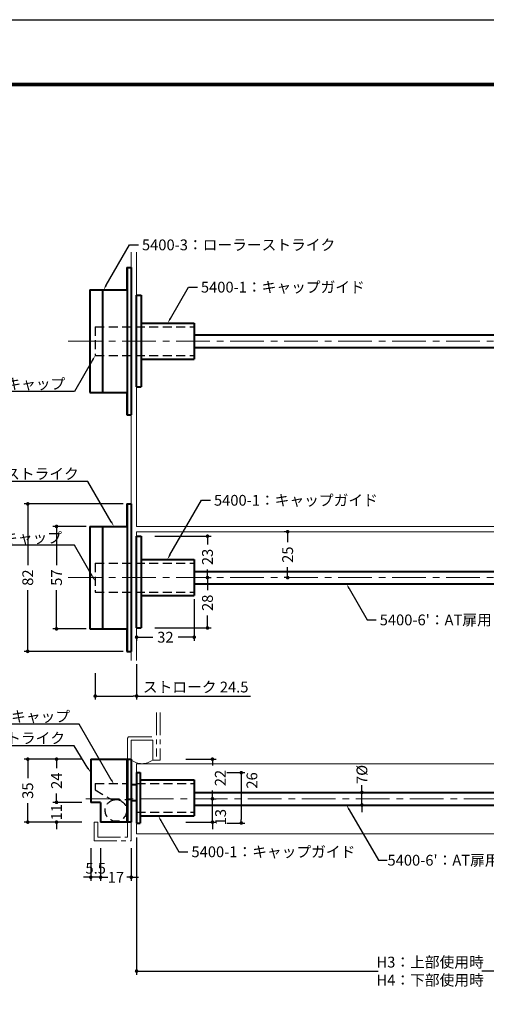
# Model space of a CAD drawing. Extents: x -128 to 1320, y -60 to 951.
# Drawn here: x 195 to 454, y 344 to 891 of the extents above; entities that cross this region are included whole.
import ezdxf
from ezdxf import colors
from ezdxf.entities.mleader import LeaderData, LeaderLine
from ezdxf.math import Vec2, Vec3

# ---------------------------------------------------------------- set-up
doc = ezdxf.new("R2010")
doc.units = 0
doc.header["$LTSCALE"] = 10
doc.header["$MEASUREMENT"] = 0
doc.linetypes.add('CENTER', pattern=[2, 1.25, -0.25, 0.25, -0.25])
doc.linetypes.add('DASHED', pattern=[0.75, 0.5, -0.25])
doc.layers.get('0').update_dxf_attribs({"linetype": 'CONTINUOUS'})
doc.layers.get('DEFPOINTS').update_dxf_attribs({"color": 252, "linetype": 'CONTINUOUS'})
for name, color, linetype, lineweight in [('CENTER', 6, 'CENTER', 5), ('HONTAI', 7, 'CONTINUOUS', 40), ('OSAMARISANKOU', 3, 'CENTER', 13)]:
    doc.layers.add(name, color=color, linetype=linetype, lineweight=lineweight)
for name, color, linetype in [('HONTAIFUKASIBU', 2, 'DASHED'), ('SUNPOU', 11, 'CONTINUOUS'), ('TEXT', 4, 'CONTINUOUS'), ('ZUWAKU', 5, 'CONTINUOUS')]:
    doc.layers.add(name, color=color, linetype=linetype)
doc.styles.get("Standard").update_dxf_attribs({"font": 'txt', "bigfont": 'extfont.shx'})
doc.dimstyles.get("Standard").update_dxf_attribs({"dimtxt": 0.18, "dimasz": 0.18, "dimexe": 0.18, "dimexo": 0.0625, "dimgap": 0.09, "dimtad": 0, "dimtih": 1, "dimtoh": 1, "dimdec": 4, "dimzin": 0, "dimdsep": 46, "dimtxsty": 'STANDARD', "dimcen": 0.09, "dimadec": 0, "dimazin": 0, "dimtfac": 1, "dimtdec": 4, "dimtofl": 0, "dimtmove": 2, "dimatfit": 3, "dimfxl": 1, "dimtolj": 1, "dimtzin": 0, "dimarcsym": 0})

# ---------------------------------------------------------------- blocks, each defined once
blk = doc.blocks.new('_DOT')
at = {"color": 0, "linetype": 'ByBlock'}
blk.add_line((-0.5, 0), (-1, 0), dxfattribs=at)
at = {"color": 0, "linetype": 'ByBlock', "const_width": 0.5}
blk.add_lwpolyline([(-0.25, 0, 1), (0.25, 0, 1)], format="xyb", close=True, dxfattribs=at)
blk = doc.blocks.new('*D7')
at = {"layer": 'DEFPOINTS', "color": 0, "transparency": 16777216}
for p in [(260.06, 534.66), (237.06, 529.66), (237.06, 514.98)]:
    blk.add_point(p, dxfattribs=at)
at = {"layer": 'SUNPOU', "color": 0, "lineweight": -2, "transparency": 16777216}
for p, q in [((260.06, 532.66), (260.06, 512.98)), ((237.06, 527.66), (237.06, 512.98)), ((239.06, 514.98), (258.06, 514.98)), ((260.06, 514.98), (323.26, 514.98))]:
    blk.add_line(p, q, dxfattribs=at)
at = {"layer": 'SUNPOU', "color": 0, "lineweight": -2, "transparency": 16777216, "xscale": 2, "yscale": 2, "zscale": 2, "rotation": 180}
blk.add_blockref('_DOT', (237.06, 514.98), dxfattribs=at)
at = {"layer": 'SUNPOU', "color": 0, "lineweight": -2, "transparency": 16777216, "xscale": 2, "yscale": 2, "zscale": 2}
blk.add_blockref('_DOT', (260.06, 514.98), dxfattribs=at)
at = {"layer": 'SUNPOU', "color": 4, "transparency": 16777216, "insert": (292.86, 519.98), "char_height": 6, "attachment_point": 5}
blk.add_mtext('\\A1;{ストローク 24.5}', dxfattribs=at)
blk = doc.blocks.new('WAKU')
at = {"const_width": 0.7}
blk.add_lwpolyline([(25, 285), (408, 285), (408, 12), (25, 12)], close=True, dxfattribs=at)
blk = doc.blocks.new('_OPEN')
at = {"color": 0, "linetype": 'ByBlock'}
for p, q in [((-1, 0.167), (0, 0)), ((0, 0), (-1, -0.167)), ((0, 0), (-1, 0))]:
    blk.add_line(p, q, dxfattribs=at)
blk = doc.blocks.new('*D10')
at = {"layer": 'DEFPOINTS', "color": 0, "transparency": 16777216}
for p in [(1091.44, 760.28), (1127.96, 710.58), (1023.5, 679.31), (1132.54, 679.31)]:
    blk.add_point(p, dxfattribs=at)
at = {"layer": 'SUNPOU', "color": 0, "lineweight": -2, "transparency": 16777216}
blk.add_line((1092.73, 761.81), (1094.88, 764.37), dxfattribs=at)
blk.add_arc((1023.5, 679.31), 109.04, 4.2044, 45.7956, dxfattribs=at)
at = {"layer": 'SUNPOU', "color": 0, "lineweight": -2, "transparency": 16777216, "xscale": 8, "yscale": 8, "zscale": 8}
for p, rotation in [((1093.59, 762.84), 137.8977852468005), ((1132.54, 679.31), 272.1022147531995)]:
    blk.add_blockref('_OPEN', p, dxfattribs=dict(at, rotation=rotation))
blk = doc.blocks.new('*D11')
at = {"layer": 'DEFPOINTS', "color": 0, "transparency": 16777216}
for p in [(260.06, 438.38), (586.23, 425.61), (586.23, 362.05)]:
    blk.add_point(p, dxfattribs=at)
at = {"layer": 'SUNPOU', "color": 0, "lineweight": -2, "transparency": 16777216}
for p, q in [((260.06, 436.38), (260.06, 360.05)), ((586.23, 423.61), (586.23, 360.05)), ((262.06, 362.05), (394.34, 362.05)), ((584.23, 362.05), (451.94, 362.05))]:
    blk.add_line(p, q, dxfattribs=at)
at = {"layer": 'SUNPOU', "color": 0, "lineweight": -2, "transparency": 16777216, "xscale": 2, "yscale": 2, "zscale": 2, "rotation": 180}
blk.add_blockref('_DOT', (260.06, 362.05), dxfattribs=at)
at = {"layer": 'SUNPOU', "color": 0, "lineweight": -2, "transparency": 16777216, "xscale": 2, "yscale": 2, "zscale": 2}
blk.add_blockref('_DOT', (586.23, 362.05), dxfattribs=at)
at = {"layer": 'SUNPOU', "color": 4, "transparency": 16777216, "insert": (423.14, 362.05), "char_height": 6, "attachment_point": 5}
blk.add_mtext('\\A1;H3：上部使用時\\PH4：下部使用時', dxfattribs=at)
blk = doc.blocks.new('*D12')
at = {"layer": 'DEFPOINTS', "color": 0, "transparency": 16777216}
for p in [(292.06, 570.81), (260.06, 549.36), (260.06, 547.69)]:
    blk.add_point(p, dxfattribs=at)
at = {"layer": 'SUNPOU', "color": 0, "lineweight": -2, "transparency": 16777216}
for p, q in [((292.06, 568.81), (292.06, 545.69)), ((262.06, 547.69), (269.06, 547.69)), ((290.06, 547.69), (283.06, 547.69)), ((260.06, 547.36), (260.06, 545.69))]:
    blk.add_line(p, q, dxfattribs=at)
at = {"layer": 'SUNPOU', "color": 0, "lineweight": -2, "transparency": 16777216, "xscale": 2, "yscale": 2, "zscale": 2, "rotation": 180}
blk.add_blockref('_DOT', (260.06, 547.69), dxfattribs=at)
at = {"layer": 'SUNPOU', "color": 0, "lineweight": -2, "transparency": 16777216, "xscale": 2, "yscale": 2, "zscale": 2}
blk.add_blockref('_DOT', (292.06, 547.69), dxfattribs=at)
at = {"layer": 'SUNPOU', "color": 4, "transparency": 16777216, "insert": (276.06, 547.69), "char_height": 6, "attachment_point": 5}
blk.add_mtext('\\A1;32', dxfattribs=at)
blk = doc.blocks.new('*D13')
at = {"layer": 'DEFPOINTS', "color": 0, "transparency": 16777216}
for p in [(268.11, 603.81), (299.43, 603.81), (297.61, 580.81)]:
    blk.add_point(p, dxfattribs=at)
at = {"layer": 'SUNPOU', "color": 0, "lineweight": -2, "transparency": 16777216}
for p, q in [((270.11, 603.81), (301.43, 603.81)), ((299.43, 601.81), (299.43, 599.31)), ((299.43, 582.81), (299.43, 585.31))]:
    blk.add_line(p, q, dxfattribs=at)
at = {"layer": 'SUNPOU', "color": 0, "lineweight": -2, "transparency": 16777216, "xscale": 2, "yscale": 2, "zscale": 2}
for p, rotation in [((299.43, 603.81), 90), ((299.43, 580.81), 270)]:
    blk.add_blockref('_DOT', p, dxfattribs=dict(at, rotation=rotation))
at = {"layer": 'SUNPOU', "color": 4, "transparency": 16777216, "insert": (299.43, 592.31), "char_height": 6, "attachment_point": 5, "rotation": 90}
blk.add_mtext('\\A1;23', dxfattribs=at)
blk = doc.blocks.new('*D14')
at = {"layer": 'DEFPOINTS', "color": 0, "transparency": 16777216}
for p in [(297.61, 580.81), (299.43, 580.81), (268.11, 552.81)]:
    blk.add_point(p, dxfattribs=at)
at = {"layer": 'SUNPOU', "color": 0, "lineweight": -2, "transparency": 16777216}
for p, q in [((299.61, 580.81), (301.43, 580.81)), ((299.43, 578.81), (299.43, 573.81)), ((299.43, 554.81), (299.43, 559.81)), ((270.11, 552.81), (301.43, 552.81))]:
    blk.add_line(p, q, dxfattribs=at)
at = {"layer": 'SUNPOU', "color": 0, "lineweight": -2, "transparency": 16777216, "xscale": 2, "yscale": 2, "zscale": 2}
for p, rotation in [((299.43, 580.81), 90), ((299.43, 552.81), 270)]:
    blk.add_blockref('_DOT', p, dxfattribs=dict(at, rotation=rotation))
at = {"layer": 'SUNPOU', "color": 4, "transparency": 16777216, "insert": (299.43, 566.81), "char_height": 6, "attachment_point": 5, "rotation": 90}
blk.add_mtext('\\A1;28', dxfattribs=at)
blk = doc.blocks.new('*D15')
at = {"layer": 'DEFPOINTS', "color": 0, "transparency": 16777216}
for p in [(234.06, 609.31), (215.56, 552.31), (234.06, 552.31)]:
    blk.add_point(p, dxfattribs=at)
at = {"layer": 'SUNPOU', "color": 0, "lineweight": -2, "transparency": 16777216}
for p, q in [((232.06, 609.31), (213.56, 609.31)), ((215.56, 607.31), (215.56, 587.81)), ((215.56, 554.31), (215.56, 573.81)), ((232.06, 552.31), (213.56, 552.31))]:
    blk.add_line(p, q, dxfattribs=at)
at = {"layer": 'SUNPOU', "color": 0, "lineweight": -2, "transparency": 16777216, "xscale": 2, "yscale": 2, "zscale": 2}
for p, rotation in [((215.56, 609.31), 90), ((215.56, 552.31), 270)]:
    blk.add_blockref('_DOT', p, dxfattribs=dict(at, rotation=rotation))
at = {"layer": 'SUNPOU', "color": 4, "transparency": 16777216, "insert": (215.56, 580.81), "char_height": 6, "attachment_point": 5, "rotation": 90}
blk.add_mtext('\\A1;57', dxfattribs=at)
blk = doc.blocks.new('*D16')
at = {"layer": 'DEFPOINTS', "color": 0, "transparency": 16777216}
for p in [(254.56, 621.81), (199.56, 539.81), (254.56, 539.81)]:
    blk.add_point(p, dxfattribs=at)
at = {"layer": 'SUNPOU', "color": 0, "lineweight": -2, "transparency": 16777216}
for p, q in [((252.56, 621.81), (197.56, 621.81)), ((199.56, 619.81), (199.56, 587.81)), ((199.56, 541.81), (199.56, 573.81)), ((252.56, 539.81), (197.56, 539.81))]:
    blk.add_line(p, q, dxfattribs=at)
at = {"layer": 'SUNPOU', "color": 0, "lineweight": -2, "transparency": 16777216, "xscale": 2, "yscale": 2, "zscale": 2}
for p, rotation in [((199.56, 621.81), 90), ((199.56, 539.81), 270)]:
    blk.add_blockref('_DOT', p, dxfattribs=dict(at, rotation=rotation))
at = {"layer": 'SUNPOU', "color": 4, "transparency": 16777216, "insert": (199.56, 580.81), "char_height": 6, "attachment_point": 5, "rotation": 90}
blk.add_mtext('\\A1;82', dxfattribs=at)
blk = doc.blocks.new('*D8')
at = {"layer": 'DEFPOINTS', "color": 0, "transparency": 16777216}
for p in [(285.37, 479.88), (302.18, 479.88), (299.67, 457.88)]:
    blk.add_point(p, dxfattribs=at)
at = {"layer": 'SUNPOU', "color": 0, "lineweight": -2, "transparency": 16777216}
for p, q in [((287.37, 479.88), (304.18, 479.88)), ((302.18, 477.88), (302.18, 476.39)), ((302.18, 459.88), (302.18, 462.39))]:
    blk.add_line(p, q, dxfattribs=at)
at = {"layer": 'SUNPOU', "color": 0, "lineweight": -2, "transparency": 16777216, "xscale": 2, "yscale": 2, "zscale": 2}
for p, rotation in [((302.18, 479.88), 90), ((302.18, 457.88), 270)]:
    blk.add_blockref('_DOT', p, dxfattribs=dict(at, rotation=rotation))
at = {"layer": 'SUNPOU', "color": 4, "transparency": 16777216, "insert": (306.55, 469.39), "char_height": 6, "attachment_point": 5, "rotation": 90}
blk.add_mtext('\\A1;22', dxfattribs=at)
blk = doc.blocks.new('*D9')
at = {"layer": 'DEFPOINTS', "color": 0, "transparency": 16777216}
for p in [(299.67, 457.88), (302.18, 457.88), (285.37, 444.88)]:
    blk.add_point(p, dxfattribs=at)
at = {"layer": 'SUNPOU', "color": 0, "lineweight": -2, "transparency": 16777216}
for p, q in [((302.18, 459.88), (302.18, 461.88)), ((301.67, 457.88), (304.18, 457.88)), ((302.18, 444.88), (302.18, 457.88)), ((287.37, 444.88), (304.18, 444.88)), ((302.18, 442.88), (302.18, 440.88))]:
    blk.add_line(p, q, dxfattribs=at)
at = {"layer": 'SUNPOU', "color": 0, "lineweight": -2, "transparency": 16777216, "xscale": 2, "yscale": 2, "zscale": 2}
for p, rotation in [((302.18, 457.88), 270), ((302.18, 444.88), 90)]:
    blk.add_blockref('_DOT', p, dxfattribs=dict(at, rotation=rotation))
at = {"layer": 'SUNPOU', "color": 4, "transparency": 16777216, "insert": (306.72, 447.66), "char_height": 6, "attachment_point": 5, "rotation": 90}
blk.add_mtext('\\A1;13', dxfattribs=at)
blk = doc.blocks.new('*D18')
at = {"layer": 'DEFPOINTS', "color": 0, "transparency": 16777216}
for p in [(234.56, 432.36), (240.06, 432.36), (234.56, 414.24)]:
    blk.add_point(p, dxfattribs=at)
at = {"layer": 'SUNPOU', "color": 0, "lineweight": -2, "transparency": 16777216}
for p, q in [((234.56, 430.36), (234.56, 412.24)), ((232.56, 414.24), (230.56, 414.24)), ((240.06, 414.24), (234.56, 414.24)), ((242.06, 414.24), (244.06, 414.24))]:
    blk.add_line(p, q, dxfattribs=at)
at = {"layer": 'SUNPOU', "color": 0, "lineweight": -2, "transparency": 16777216, "xscale": 2, "yscale": 2, "zscale": 2}
blk.add_blockref('_DOT', (234.56, 414.24), dxfattribs=at)
at = {"layer": 'SUNPOU', "color": 0, "lineweight": -2, "transparency": 16777216, "xscale": 2, "yscale": 2, "zscale": 2, "rotation": 180}
blk.add_blockref('_DOT', (240.06, 414.24), dxfattribs=at)
at = {"layer": 'SUNPOU', "color": 4, "transparency": 16777216, "insert": (237.31, 419.24), "char_height": 6, "attachment_point": 5}
blk.add_mtext('\\A1;5.5', dxfattribs=at)
blk = doc.blocks.new('*D21')
at = {"layer": 'DEFPOINTS', "color": 0, "transparency": 16777216}
for p in [(385.23, 461.38), (385.23, 461.38), (385.23, 454.38)]:
    blk.add_point(p, dxfattribs=at)
at = {"layer": 'SUNPOU', "color": 0, "lineweight": -2, "transparency": 16777216}
for p, q in [((385.23, 463.38), (385.23, 465.38)), ((385.23, 454.38), (385.23, 461.38)), ((385.23, 452.38), (385.23, 450.38))]:
    blk.add_line(p, q, dxfattribs=at)
at = {"layer": 'SUNPOU', "color": 0, "lineweight": -2, "transparency": 16777216, "xscale": 2, "yscale": 2, "zscale": 2}
for p, rotation in [((385.23, 461.38), 270), ((385.23, 454.38), 90)]:
    blk.add_blockref('_DOT', p, dxfattribs=dict(at, rotation=rotation))
at = {"layer": 'SUNPOU', "color": 4, "transparency": 16777216, "insert": (385.23, 471.38), "char_height": 6, "attachment_point": 5, "rotation": 90}
blk.add_mtext('\\A1;{7%%c}', dxfattribs=at)
blk = doc.blocks.new('*D23')
at = {"layer": 'DEFPOINTS', "color": 0, "transparency": 16777216}
for p in [(240.06, 432.36), (257.06, 432.36), (240.06, 414.24)]:
    blk.add_point(p, dxfattribs=at)
at = {"layer": 'SUNPOU', "color": 0, "lineweight": -2, "transparency": 16777216}
for p, q in [((240.06, 430.36), (240.06, 412.24)), ((257.06, 430.36), (257.06, 412.24)), ((238.06, 414.24), (236.06, 414.24)), ((240.06, 414.24), (242.56, 414.24)), ((257.06, 414.24), (254.56, 414.24)), ((259.06, 414.24), (261.06, 414.24))]:
    blk.add_line(p, q, dxfattribs=at)
at = {"layer": 'SUNPOU', "color": 0, "lineweight": -2, "transparency": 16777216, "xscale": 2, "yscale": 2, "zscale": 2}
blk.add_blockref('_DOT', (240.06, 414.24), dxfattribs=at)
at = {"layer": 'SUNPOU', "color": 0, "lineweight": -2, "transparency": 16777216, "xscale": 2, "yscale": 2, "zscale": 2, "rotation": 180}
blk.add_blockref('_DOT', (257.06, 414.24), dxfattribs=at)
at = {"layer": 'SUNPOU', "color": 4, "transparency": 16777216, "insert": (248.56, 414.24), "char_height": 6, "attachment_point": 5}
blk.add_mtext('\\A1;17', dxfattribs=at)
blk = doc.blocks.new('*D5')
at = {"layer": 'DEFPOINTS', "color": 0, "transparency": 16777216}
for p in [(308.22, 472.38), (308.22, 444.38), (318.18, 444.38)]:
    blk.add_point(p, dxfattribs=at)
at = {"layer": 'SUNPOU', "color": 0, "lineweight": -2, "transparency": 16777216}
for p, q in [((310.22, 472.38), (320.18, 472.38)), ((318.18, 470.38), (318.18, 446.38)), ((310.22, 444.38), (320.18, 444.38))]:
    blk.add_line(p, q, dxfattribs=at)
at = {"layer": 'SUNPOU', "color": 0, "lineweight": -2, "transparency": 16777216, "xscale": 2, "yscale": 2, "zscale": 2}
for p, rotation in [((318.18, 472.38), 90), ((318.18, 444.38), 270)]:
    blk.add_blockref('_DOT', p, dxfattribs=dict(at, rotation=rotation))
at = {"layer": 'SUNPOU', "color": 4, "transparency": 16777216, "insert": (324.13, 468.06), "char_height": 6, "attachment_point": 5, "rotation": 90}
blk.add_mtext('\\A1;26', dxfattribs=at)
blk = doc.blocks.new('*D24')
at = {"layer": 'DEFPOINTS', "color": 0, "transparency": 16777216}
for p in [(215.56, 479.88), (199.56, 444.88), (215.56, 444.88)]:
    blk.add_point(p, dxfattribs=at)
at = {"layer": 'SUNPOU', "color": 0, "lineweight": -2, "transparency": 16777216}
for p, q in [((213.56, 479.88), (197.56, 479.88)), ((199.56, 477.88), (199.56, 469.38)), ((199.56, 446.88), (199.56, 455.38)), ((213.56, 444.88), (197.56, 444.88))]:
    blk.add_line(p, q, dxfattribs=at)
at = {"layer": 'SUNPOU', "color": 0, "lineweight": -2, "transparency": 16777216, "xscale": 2, "yscale": 2, "zscale": 2}
for p, rotation in [((199.56, 479.88), 90), ((199.56, 444.88), 270)]:
    blk.add_blockref('_DOT', p, dxfattribs=dict(at, rotation=rotation))
at = {"layer": 'SUNPOU', "color": 4, "transparency": 16777216, "insert": (199.56, 462.38), "char_height": 6, "attachment_point": 5, "rotation": 90}
blk.add_mtext('\\A1;35', dxfattribs=at)
blk = doc.blocks.new('*D25')
at = {"layer": 'DEFPOINTS', "color": 0, "transparency": 16777216}
for p in [(231.56, 455.88), (215.56, 444.88), (231.56, 444.88)]:
    blk.add_point(p, dxfattribs=at)
at = {"layer": 'SUNPOU', "color": 0, "lineweight": -2, "transparency": 16777216}
for p, q in [((215.56, 457.88), (215.56, 459.88)), ((215.56, 455.88), (215.56, 455.38)), ((229.56, 444.88), (213.56, 444.88)), ((215.56, 444.88), (215.56, 445.38)), ((215.56, 442.88), (215.56, 440.88))]:
    blk.add_line(p, q, dxfattribs=at)
at = {"layer": 'SUNPOU', "color": 0, "lineweight": -2, "transparency": 16777216, "xscale": 2, "yscale": 2, "zscale": 2}
for p, rotation in [((215.56, 455.88), 270), ((215.56, 444.88), 90)]:
    blk.add_blockref('_DOT', p, dxfattribs=dict(at, rotation=rotation))
at = {"layer": 'SUNPOU', "color": 4, "transparency": 16777216, "insert": (215.56, 450.38), "char_height": 6, "attachment_point": 5, "rotation": 90}
blk.add_mtext('\\A1;11', dxfattribs=at)
blk = doc.blocks.new('*D26')
at = {"layer": 'DEFPOINTS', "color": 0, "transparency": 16777216}
for p in [(231.56, 479.88), (215.56, 455.88), (231.56, 455.88)]:
    blk.add_point(p, dxfattribs=at)
at = {"layer": 'SUNPOU', "color": 0, "lineweight": -2, "transparency": 16777216}
for p, q in [((229.56, 479.88), (213.56, 479.88)), ((215.56, 477.88), (215.56, 474.88)), ((215.56, 457.88), (215.56, 460.88)), ((229.56, 455.88), (213.56, 455.88))]:
    blk.add_line(p, q, dxfattribs=at)
at = {"layer": 'SUNPOU', "color": 0, "lineweight": -2, "transparency": 16777216, "xscale": 2, "yscale": 2, "zscale": 2}
for p, rotation in [((215.56, 479.88), 90), ((215.56, 455.88), 270)]:
    blk.add_blockref('_DOT', p, dxfattribs=dict(at, rotation=rotation))
at = {"layer": 'SUNPOU', "color": 4, "transparency": 16777216, "insert": (215.56, 467.88), "char_height": 6, "attachment_point": 5, "rotation": 90}
blk.add_mtext('\\A1;24', dxfattribs=at)
blk = doc.blocks.new('*D6')
at = {"layer": 'DEFPOINTS', "color": 0, "transparency": 16777216}
for p in [(345.37, 606.31), (343.97, 580.81), (345.37, 580.81)]:
    blk.add_point(p, dxfattribs=at)
at = {"layer": 'SUNPOU', "color": 0, "lineweight": -2, "transparency": 16777216}
for p, q in [((343.37, 606.31), (341.97, 606.31)), ((343.97, 604.31), (343.97, 600.56)), ((343.97, 582.81), (343.97, 586.56)), ((343.37, 580.81), (341.97, 580.81))]:
    blk.add_line(p, q, dxfattribs=at)
at = {"layer": 'SUNPOU', "color": 0, "lineweight": -2, "transparency": 16777216, "xscale": 2, "yscale": 2, "zscale": 2}
for p, rotation in [((343.97, 606.31), 90), ((343.97, 580.81), 270)]:
    blk.add_blockref('_DOT', p, dxfattribs=dict(at, rotation=rotation))
at = {"layer": 'SUNPOU', "color": 4, "transparency": 16777216, "insert": (343.97, 593.56), "char_height": 6, "attachment_point": 5, "rotation": 90}
blk.add_mtext('\\A1;25', dxfattribs=at)

msp = doc.modelspace()

# ---------------------------------------------------------------- linework, layer by layer
at = {"layer": 'CENTER', "ltscale": 1.5}
for p, q in [((222.05175, 712.30807), (1178.40537, 712.30807)), ((222.05175, 580.80807), (547.18618, 580.80807)), ((231.8655, 457.87853), (731.11643, 457.87853))]:
    msp.add_line(p, q, dxfattribs=at)
at = {"layer": 'DEFPOINTS'}
msp.add_lwpolyline([(0, 891), (1260, 891), (1260, 0), (0, 0)], close=True, dxfattribs=at)
at = {"layer": 'HONTAI'}
for p, q in [((254.55794, 753.30807), (257.05794, 753.30807)), ((254.55794, 753.30807), (254.55794, 740.80807)), ((255.05794, 671.30807), (255.05794, 753.30807)), ((257.05794, 753.30807), (257.05794, 671.30807)), ((234.05794, 740.80807), (255.05794, 740.80807)), ((234.05794, 740.80807), (234.05794, 683.80807)), ((241.05794, 740.80807), (241.05794, 683.80807)), ((260.05794, 686.80807), (260.05794, 737.80807)), ((260.05794, 737.80807), (262.55794, 737.80807)), ((262.55794, 737.80807), (262.55794, 686.80807)), ((262.55794, 722.30807), (292.05794, 722.30807)), ((292.05794, 722.30807), (292.05794, 702.30807)), ((292.05794, 715.80807), (781.98577, 715.80807)), ((292.05794, 708.80807), (781.98577, 708.80807)), ((262.55794, 702.30807), (292.05794, 702.30807)), ((260.05794, 686.80807), (262.55794, 686.80807)), ((234.05794, 683.80807), (255.05794, 683.80807)), ((254.55794, 683.80807), (254.55794, 671.30807)), ((254.55794, 671.30807), (257.05794, 671.30807)), ((254.55794, 621.80807), (257.05794, 621.80807)), ((254.55794, 621.80807), (254.55794, 609.30807)), ((255.05794, 539.80807), (255.05794, 621.80807)), ((257.05794, 621.80807), (257.05794, 539.80807)), ((234.05794, 609.30807), (255.05794, 609.30807)), ((234.05794, 609.30807), (234.05794, 552.30807)), ((241.05794, 609.30807), (241.05794, 552.30807)), ((260.05794, 552.80807), (260.05794, 603.80807)), ((260.05794, 603.80807), (262.55794, 603.80807)), ((262.55794, 603.80807), (262.55794, 552.80807)), ((262.55794, 590.80807), (292.05794, 590.80807)), ((292.05794, 590.80807), (292.05794, 570.80807)), ((292.05794, 584.30807), (461.23169, 584.30807)), ((292.05794, 577.30807), (461.23169, 577.30807)), ((262.55794, 570.80807), (292.05794, 570.80807)), ((234.05794, 552.30807), (255.05794, 552.30807)), ((254.55794, 552.30807), (254.55794, 539.80807)), ((260.05794, 552.80807), (262.55794, 552.80807)), ((254.55794, 539.80807), (257.05794, 539.80807)), ((234.55794, 479.87853), (234.55794, 455.87853)), ((234.55794, 479.87853), (257.05794, 479.87853)), ((254.55794, 479.87853), (254.55794, 444.87853)), ((255.05794, 479.87853), (255.05794, 444.87853)), ((257.05794, 479.87853), (257.05794, 444.87853)), ((260.05794, 472.37853), (260.05794, 444.37853)), ((260.05794, 472.37853), (262.05794, 472.37853)), ((262.05794, 472.37853), (262.05794, 444.37853)), ((257.05794, 465.87853), (260.05794, 465.87853)), ((262.05794, 468.37853), (292.05794, 468.37853)), ((292.05794, 468.37853), (292.05794, 448.37853)), ((292.05794, 461.37853), (461.23169, 461.37853)), ((240.05794, 455.87853), (234.55794, 455.87853)), ((240.05794, 455.87853), (240.05794, 444.87853)), ((257.05794, 456.87853), (260.05794, 456.87853)), ((292.05794, 454.37853), (461.23169, 454.37853)), ((257.05794, 444.87853), (240.05794, 444.87853)), ((260.05794, 444.37853), (262.05794, 444.37853)), ((262.05794, 448.37853), (292.05794, 448.37853))]:
    msp.add_line(p, q, dxfattribs=at)
at = {"layer": 'HONTAIFUKASIBU'}
for p, q in [((237.05794, 720.30807), (237.05794, 704.30807)), ((237.05794, 720.30807), (292.05794, 720.30807)), ((237.05794, 704.30807), (292.05794, 704.30807)), ((237.05794, 588.80807), (237.05794, 572.80807)), ((237.05794, 588.80807), (292.05794, 588.80807)), ((237.05794, 572.80807), (292.05794, 572.80807)), ((237.05794, 466.37853), (237.05794, 462.77853)), ((237.05794, 466.37853), (254.55794, 466.37853)), ((260.05794, 466.37853), (292.05794, 466.37853)), ((237.05794, 462.77853), (246.05794, 457.37853)), ((246.05794, 457.37853), (257.05794, 457.37853)), ((260.05794, 450.37853), (292.05794, 450.37853))]:
    msp.add_line(p, q, dxfattribs=at)
msp.add_circle((248.55794, 451.37853), 6, dxfattribs=at)
at = {"layer": 'OSAMARISANKOU', "color": 7, "linetype": 'Continuous'}
for p, q in [((257.05794, 761.67436), (257.05794, 753.30807)), ((260.05794, 737.80807), (260.05794, 761.67436)), ((260.05794, 609.30807), (260.05794, 686.80807)), ((257.05794, 671.30807), (257.05794, 621.80807)), ((260.05794, 609.30807), (781.98577, 609.30807)), ((461.23169, 606.30807), (260.05794, 606.30807)), ((260.05794, 603.80807), (260.05794, 606.30807)), ((260.05794, 603.80807), (260.05794, 606.30807)), ((260.05794, 534.66006), (260.05794, 552.80807)), ((257.05794, 539.80807), (257.05794, 534.66006)), ((260.05794, 477.37853), (781.98577, 477.37853)), ((260.05794, 477.37853), (260.05794, 471.87853)), ((260.05794, 443.87853), (260.05794, 438.37853)), ((260.05794, 438.37853), (781.98577, 438.37853))]:
    msp.add_line(p, q, dxfattribs=at)
at = {"layer": 'OSAMARISANKOU'}
for p, q in [((271.05794, 505.76908), (271.05794, 481.37853)), ((273.05794, 505.76908), (273.05794, 479.37853)), ((255.05794, 491.37853), (255.05794, 479.37853)), ((256.05794, 492.37853), (271.05794, 492.37853)), ((257.05794, 490.37853), (269.05794, 490.37853)), ((257.05794, 490.37853), (257.05794, 479.37853)), ((269.05794, 490.37853), (269.05794, 479.37853)), ((269.05794, 479.37853), (273.05794, 479.37853)), ((238.55794, 444.87853), (236.55794, 444.87853)), ((236.55794, 444.87853), (236.55794, 434.54806)), ((238.55794, 444.87853), (238.55794, 436.54806)), ((255.05794, 444.87853), (255.05794, 436.54806)), ((257.05794, 444.87853), (257.05794, 434.54806)), ((236.55794, 434.54806), (257.05794, 434.54806)), ((238.55794, 436.54806), (255.05794, 436.54806))]:
    msp.add_line(p, q, dxfattribs=at)
for centre, radius, start, end in [((256.05794, 491.37853), 1, 90, 180), ((263.05794, 487.37853), 10, 233.1301024, 306.8698976)]:
    msp.add_arc(centre, radius, start, end, dxfattribs=at)

# ---------------------------------------------------------------- block references
at = {"layer": 'ZUWAKU', "xscale": 3, "yscale": 3, "zscale": 3}
msp.add_blockref('WAKU', (0, 0), dxfattribs=at)

# ---------------------------------------------------------------- dimensions: what is measured, and where the dimension line sits
at = {"layer": 'SUNPOU'}
dim = msp.add_angular_dim_3p(base=(1127.96243, 710.58233), center=(1023.49913, 679.30807), p1=(1132.54344, 679.30807), p2=(1091.44216, 760.27942), text=' ', dimstyle='STANDARD', override={"dimscale": 2, "dimtxt": 3, "dimasz": 4, "dimexe": 1, "dimexo": 1, "dimgap": 1, "dimtih": 0, "dimtoh": 0, "dimzin": 8, "dimblk1": 'OPEN', "dimblk2": 'OPEN', "dimsah": 1, "dimcen": 0.5, "dimclrt": 4, "dimadec": 4, "dimazin": 2, "dimtix": 1, "dimtofl": 1, "dimtmove": 0}, dxfattribs=at)
dim.commit()
dim.dimension.update_dxf_attribs({"geometry": '*D10', "text_midpoint": (-128.1589, 671.23867)})
for base, p1, p2, override, picture, middle in [((199.55794, 539.80807), (254.55794, 621.80807), (254.55794, 539.80807), {"dimscale": 2, "dimtxt": 3, "dimasz": 1, "dimexe": 1, "dimexo": 1, "dimgap": 1, "dimtih": 0, "dimtoh": 0, "dimzin": 8, "dimblk1": 'DOT', "dimblk2": 'DOT', "dimsah": 1, "dimcen": 0.5, "dimclrt": 4, "dimtix": 1, "dimtofl": 1, "dimtmove": 0}, '*D16', (199.55794, 580.80807)), ((215.55794, 552.30807), (234.05794, 609.30807), (234.05794, 552.30807), {"dimscale": 2, "dimtxt": 3, "dimasz": 1, "dimexe": 1, "dimexo": 1, "dimgap": 1, "dimtih": 0, "dimtoh": 0, "dimzin": 8, "dimblk1": 'DOT', "dimblk2": 'DOT', "dimsah": 1, "dimcen": 0.5, "dimclrt": 4, "dimtix": 1, "dimtofl": 1, "dimtmove": 0}, '*D15', (215.55794, 580.80807)), ((299.43275, 603.80807), (297.61236, 580.80807), (268.11236, 603.80807), {"dimscale": 2, "dimtxt": 3, "dimasz": 1, "dimexe": 1, "dimexo": 1, "dimgap": 1, "dimtih": 0, "dimtoh": 0, "dimzin": 8, "dimblk1": 'DOT', "dimblk2": 'DOT', "dimsah": 1, "dimcen": 0.5, "dimse1": 1, "dimclrt": 4, "dimtix": 1, "dimtofl": 1, "dimtmove": 1}, '*D13', (299.43275, 592.30807)), ((299.43275, 580.80807), (268.11236, 552.80807), (297.61236, 580.80807), {"dimscale": 2, "dimtxt": 3, "dimasz": 1, "dimexe": 1, "dimexo": 1, "dimgap": 1, "dimtih": 0, "dimtoh": 0, "dimzin": 8, "dimblk1": 'DOT', "dimblk2": 'DOT', "dimsah": 1, "dimcen": 0.5, "dimclrt": 4, "dimtix": 1, "dimtofl": 1, "dimtmove": 0}, '*D14', (299.43275, 566.80807)), ((199.55794, 444.87853), (215.55794, 479.87853), (215.55794, 444.87853), {"dimscale": 2, "dimtxt": 3, "dimasz": 1, "dimexe": 1, "dimexo": 1, "dimgap": 1, "dimtih": 0, "dimtoh": 0, "dimzin": 8, "dimblk1": 'DOT', "dimblk2": 'DOT', "dimsah": 1, "dimcen": 0.5, "dimclrt": 4, "dimtix": 1, "dimtofl": 1, "dimtmove": 0}, '*D24', (199.55794, 462.37853)), ((215.55794, 455.87853), (231.55794, 479.87853), (231.55794, 455.87853), {"dimscale": 2, "dimtxt": 3, "dimasz": 1, "dimexe": 1, "dimexo": 1, "dimgap": 1, "dimtih": 0, "dimtoh": 0, "dimzin": 8, "dimblk1": 'DOT', "dimblk2": 'DOT', "dimsah": 1, "dimcen": 0.5, "dimclrt": 4, "dimtix": 1, "dimtofl": 1, "dimtmove": 0}, '*D26', (215.55794, 467.87853)), ((215.55794, 444.87853), (231.55794, 455.87853), (231.55794, 444.87853), {"dimscale": 2, "dimtxt": 3, "dimasz": 1, "dimexe": 1, "dimexo": 1, "dimgap": 1, "dimtih": 0, "dimtoh": 0, "dimzin": 8, "dimblk1": 'DOT', "dimblk2": 'DOT', "dimsah": 1, "dimcen": 0.5, "dimse1": 1, "dimclrt": 4, "dimtix": 1, "dimtofl": 1, "dimtmove": 1}, '*D25', (215.55794, 450.37853))]:
    dim = msp.add_linear_dim(base=base, p1=p1, p2=p2, angle=90, dimstyle='STANDARD', override=override, dxfattribs=at)
    dim.commit()
    dim.dimension.update_dxf_attribs({"geometry": picture, "text_midpoint": middle})
dim = msp.add_linear_dim(base=(343.9727, 580.80807), p1=(345.3668, 606.30807), p2=(345.3668, 580.80807), angle=90, text='25', dimstyle='STANDARD', override={"dimscale": 2, "dimtxt": 3, "dimasz": 1, "dimexe": 1, "dimexo": 1, "dimgap": 1, "dimtih": 0, "dimtoh": 0, "dimzin": 8, "dimblk1": 'DOT', "dimblk2": 'DOT', "dimsah": 1, "dimcen": 0.5, "dimclrt": 4, "dimtix": 1, "dimtofl": 1}, dxfattribs=at)
dim.commit()
dim.dimension.update_dxf_attribs({"geometry": '*D6', "text_midpoint": (343.9727, 593.55807)})
for base, p1, p2, override, picture, middle in [((260.05794, 547.69165), (292.05794, 570.80807), (260.05794, 549.35599), {"dimscale": 2, "dimtxt": 3, "dimasz": 1, "dimexe": 1, "dimexo": 1, "dimgap": 1, "dimtih": 0, "dimtoh": 0, "dimzin": 8, "dimblk1": 'DOT', "dimblk2": 'DOT', "dimsah": 1, "dimcen": 0.5, "dimclrt": 4, "dimtix": 1, "dimtofl": 1, "dimtmove": 0}, '*D12', (276.05794, 547.69165)), ((234.55794, 414.24095), (240.05794, 432.35698), (234.55794, 432.35698), {"dimscale": 2, "dimtxt": 3, "dimasz": 1, "dimexe": 1, "dimexo": 1, "dimgap": 1, "dimtad": 1, "dimtih": 0, "dimtoh": 0, "dimzin": 8, "dimblk1": 'DOT', "dimblk2": 'DOT', "dimsah": 1, "dimcen": 0.5, "dimse1": 1, "dimclrt": 4, "dimtix": 1, "dimtofl": 1, "dimtmove": 1}, '*D18', (237.30794, 419.24095)), ((240.05794, 414.24095), (257.05794, 432.35698), (240.05794, 432.35698), {"dimscale": 2, "dimtxt": 3, "dimasz": 1, "dimexe": 1, "dimexo": 1, "dimgap": 1, "dimtih": 0, "dimtoh": 0, "dimzin": 8, "dimblk1": 'DOT', "dimblk2": 'DOT', "dimsah": 1, "dimcen": 0.5, "dimclrt": 4, "dimtix": 1, "dimtofl": 1, "dimtmove": 0}, '*D23', (248.55794, 414.24095))]:
    dim = msp.add_linear_dim(base=base, p1=p1, p2=p2, dimstyle='STANDARD', override=override, dxfattribs=at)
    dim.commit()
    dim.dimension.update_dxf_attribs({"geometry": picture, "text_midpoint": middle})
for base, p1, p2, angle, text, override, picture, middle in [((237.05794, 514.97706), (260.05794, 534.66006), (237.05794, 529.66006), 180, '{ストローク 24.5}', {"dimscale": 2, "dimtxt": 3, "dimasz": 1, "dimexe": 1, "dimexo": 1, "dimgap": 1, "dimtad": 1, "dimtih": 0, "dimtoh": 0, "dimzin": 8, "dimblk1": 'DOT', "dimblk2": 'DOT', "dimsah": 1, "dimcen": 0.5, "dimclrt": 4, "dimtix": 1, "dimtofl": 1, "dimtmove": 0}, '*D7', (292.85794, 514.97706)), ((385.22634, 461.37853), (385.22634, 454.37853), (385.22634, 461.37853), 90, '{7%%c}', {"dimscale": 2, "dimtxt": 3, "dimasz": 1, "dimexe": 1, "dimexo": 1, "dimgap": 1, "dimtih": 0, "dimtoh": 0, "dimzin": 8, "dimblk1": 'DOT', "dimblk2": 'DOT', "dimsah": 1, "dimcen": 0.5, "dimclrt": 4, "dimtix": 1, "dimtofl": 1}, '*D21', (385.22634, 471.37853)), ((318.17905, 444.37853), (308.21713, 472.37853), (308.21713, 444.37853), 90, '26', {"dimscale": 2, "dimtxt": 3, "dimasz": 1, "dimexe": 1, "dimexo": 1, "dimgap": 1, "dimtih": 0, "dimtoh": 0, "dimzin": 8, "dimblk1": 'DOT', "dimblk2": 'DOT', "dimsah": 1, "dimcen": 0.5, "dimclrt": 4, "dimtix": 1, "dimtofl": 1}, '*D5', (324.12527, 468.06174))]:
    dim = msp.add_linear_dim(base=base, p1=p1, p2=p2, angle=angle, text=text, dimstyle='STANDARD', override=override, dxfattribs=at)
    dim.commit()
    dim.dimension.update_dxf_attribs({"geometry": picture, "text_midpoint": middle, "dimtype": 160})
for base, p1, p2, override, picture, middle in [((302.17905, 479.87853), (299.67174, 457.87853), (285.37072, 479.87853), {"dimscale": 2, "dimtxt": 3, "dimasz": 1, "dimexe": 1, "dimexo": 1, "dimgap": 1, "dimtih": 0, "dimtoh": 0, "dimzin": 8, "dimblk1": 'DOT', "dimblk2": 'DOT', "dimsah": 1, "dimcen": 0.5, "dimse1": 1, "dimclrt": 4, "dimtix": 1, "dimtofl": 1}, '*D8', (306.54932, 469.39434)), ((302.17905, 457.87853), (285.37072, 444.87853), (299.67174, 457.87853), {"dimscale": 2, "dimtxt": 3, "dimasz": 1, "dimexe": 1, "dimexo": 1, "dimgap": 1, "dimtih": 0, "dimtoh": 0, "dimzin": 8, "dimblk1": 'DOT', "dimblk2": 'DOT', "dimsah": 1, "dimcen": 0.5, "dimclrt": 4, "dimtix": 1, "dimtofl": 1}, '*D9', (306.71838, 447.65632))]:
    dim = msp.add_linear_dim(base=base, p1=p1, p2=p2, angle=90, dimstyle='STANDARD', override=override, dxfattribs=at)
    dim.commit()
    dim.dimension.update_dxf_attribs({"geometry": picture, "text_midpoint": middle, "dimtype": 160})
dim = msp.add_linear_dim(base=(586.23169, 362.05025), p1=(260.05794, 438.37853), p2=(586.23169, 425.60698), text='H3：上部使用時\\PH4：下部使用時', dimstyle='STANDARD', override={"dimscale": 2, "dimtxt": 3, "dimasz": 1, "dimexe": 1, "dimexo": 1, "dimgap": 1, "dimtih": 0, "dimtoh": 0, "dimzin": 8, "dimblk1": 'DOT', "dimblk2": 'DOT', "dimsah": 1, "dimcen": 0.5, "dimclrt": 4, "dimtix": 1, "dimtofl": 1, "dimtmove": 0}, dxfattribs=at)
dim.commit()
dim.dimension.update_dxf_attribs({"geometry": '*D11', "text_midpoint": (423.14482, 362.05025)})

# ---------------------------------------------------------------- leaders
at = {"layer": 'TEXT'}
ml = msp.add_multileader_mtext('Standard', dxfattribs=at)
ml.set_content(' 5400-3：ローラーストライク', color=256, style='STANDARD')
ml.set_leader_properties()
ml.build(insert=Vec2(0, 0))
ml.multileader.update_dxf_attribs({"text_right_attachment_type": 6, "dogleg_length": 5, "arrow_head_size": 3})
ctx = ml.context
ctx.base_point, ctx.char_height, ctx.arrow_head_size, ctx.landing_gap_size, ctx.plane_origin = Vec3(261.10495, 765.80807), 6, 3, 0.09, Vec3(244.55794, 745.80807)
ctx.right_attachment = 6
notes = []
notes.append((ctx, [(0, (1, 1, 0), (256.10495, 765.80807), (1, 0), 5, [(0, [(241.67119, 740.80807)], 0, [])])]))
ctx.mtext.insert, ctx.mtext.flow_direction = Vec3(261.19495, 768.80807), 5
ml = msp.add_multileader_mtext('Standard', dxfattribs=at)
ml.set_content(' 5400-1：キャップガイド', color=256, style='STANDARD')
ml.set_leader_properties()
ml.build(insert=Vec2(0, 0))
ml.multileader.update_dxf_attribs({"text_right_attachment_type": 6, "dogleg_length": 5, "arrow_head_size": 3})
ctx = ml.context
ctx.base_point, ctx.char_height, ctx.arrow_head_size, ctx.landing_gap_size, ctx.plane_origin = Vec3(293.85495, 742.30807), 6, 3, 0.09, Vec3(277.30794, 722.30807)
ctx.right_attachment = 6
notes.append((ctx, [(0, (1, 1, 0), (288.85495, 742.30807), (1, 0), 5, [(0, [(277.30794, 722.30807)], 0, [])])]))
ctx.mtext.insert, ctx.mtext.flow_direction = Vec3(293.94495, 745.30807), 5
ml = msp.add_multileader_mtext('Standard', dxfattribs=at)
ml.set_content('5400-2：キャップ ', color=256, style='STANDARD')
ml.set_leader_properties()
ml.build(insert=Vec2(0, 0))
ml.multileader.update_dxf_attribs({"text_right_attachment_type": 6, "dogleg_length": 5, "arrow_head_size": 3})
ctx = ml.context
ctx.base_point, ctx.char_height, ctx.arrow_head_size, ctx.landing_gap_size, ctx.plane_origin = Vec3(152.01665, 688.50807), 6, 3, 0.09, Vec3(237.05794, 704.30807)
ctx.right_attachment, ctx.text_align_type = 6, 2
notes.append((ctx, [(0, (1, 1, 0), (225.51094, 684.30807), (-1, 0), 5, [(0, [(237.05794, 704.30807)], 0, [])])]))
ctx.mtext.insert, ctx.mtext.alignment, ctx.mtext.flow_direction = Vec3(220.42094, 691.50807), 3, 5
ml = msp.add_multileader_mtext('Standard', dxfattribs=at)
ml.set_content('5400-3：ローラーストライク', color=256, style='STANDARD')
ml.set_leader_properties()
ml.build(insert=Vec2(0, 0))
ml.multileader.update_dxf_attribs({"text_right_attachment_type": 6, "dogleg_length": 5, "arrow_head_size": 3})
ctx = ml.context
ctx.base_point, ctx.char_height, ctx.arrow_head_size, ctx.landing_gap_size, ctx.plane_origin = Vec3(124.23094, 638.50807), 6, 3, 0.09, Vec3(244.55794, 614.30807)
ctx.right_attachment, ctx.text_align_type = 6, 2
notes.append((ctx, [(0, (1, 1, 0), (233.01094, 634.30807), (-1, 0), 5, [(0, [(247.44469, 609.30807)], 0, [])])]))
ctx.mtext.insert, ctx.mtext.alignment, ctx.mtext.flow_direction = Vec3(227.92094, 641.50807), 3, 5
ml = msp.add_multileader_mtext('Standard', dxfattribs=at)
ml.set_content(' 5400-1：キャップガイド', color=256, style='STANDARD')
ml.set_leader_properties()
ml.build(insert=Vec2(0, 0))
ml.multileader.update_dxf_attribs({"text_right_attachment_type": 6, "dogleg_length": 5, "arrow_head_size": 3})
ctx = ml.context
ctx.base_point, ctx.char_height, ctx.arrow_head_size, ctx.landing_gap_size, ctx.plane_origin = Vec3(301.1105, 623.80807), 6, 3, 0.09, Vec3(277.05794, 590.80807)
ctx.right_attachment = 6
notes.append((ctx, [(0, (1, 1, 0), (296.1105, 623.80807), (1, 0), 5, [(0, [(277.05794, 590.80807)], 0, [])])]))
ctx.mtext.insert, ctx.mtext.flow_direction = Vec3(301.2005, 626.80807), 5
ml = msp.add_multileader_mtext('Standard', dxfattribs=at)
ml.set_content('5400-2：キャップ', color=256, style='STANDARD')
ml.set_leader_properties()
ml.build(insert=Vec2(0, 0))
ml.multileader.update_dxf_attribs({"text_right_attachment_type": 6, "dogleg_length": 5, "arrow_head_size": 3})
ctx = ml.context
ctx.base_point, ctx.char_height, ctx.arrow_head_size, ctx.landing_gap_size, ctx.plane_origin = Vec3(152.01665, 603.00807), 6, 3, 0.09, Vec3(237.05794, 578.80807)
ctx.right_attachment = 6
notes.append((ctx, [(0, (1, 1, 0), (225.51094, 598.80807), (-1, 0), 5, [(0, [(237.05794, 578.80807)], 0, [])])]))
ctx.mtext.insert, ctx.mtext.flow_direction = Vec3(152.10665, 606.00807), 5
ml = msp.add_multileader_mtext('Standard', dxfattribs=at)
ml.set_content(" 5400-6'：AT扉用フランスオトシロッド", color=256, style='STANDARD')
ml.set_leader_properties()
ml.build(insert=Vec2(0, 0))
ml.multileader.update_dxf_attribs({"text_right_attachment_type": 6, "dogleg_length": 5, "arrow_head_size": 3})
ctx = ml.context
ctx.base_point, ctx.char_height, ctx.arrow_head_size, ctx.landing_gap_size, ctx.plane_origin = Vec3(393.19182, 557.30807), 6, 3, 0.09, Vec3(376.64482, 577.30807)
ctx.right_attachment = 6
notes.append((ctx, [(0, (1, 1, 0), (388.19182, 557.30807), (1, 0), 5, [(0, [(376.64482, 577.30807)], 0, [])])]))
ctx.mtext.insert, ctx.mtext.flow_direction = Vec3(393.28182, 560.30807), 5
ml = msp.add_multileader_mtext('Standard', dxfattribs=at)
ml.set_content(' 5400-2：キャップ', color=256, style='STANDARD')
ml.set_leader_properties()
ml.build(insert=Vec2(0, 0))
ml.multileader.update_dxf_attribs({"text_right_attachment_type": 6, "dogleg_length": 5, "arrow_head_size": 3})
ctx = ml.context
ctx.base_point, ctx.char_height, ctx.arrow_head_size, ctx.landing_gap_size, ctx.plane_origin = Vec3(151.05066, 503.57853), 6, 3, 0.09, Vec3(239.69195, 479.37853)
ctx.right_attachment, ctx.text_align_type = 6, 2
notes.append((ctx, [(0, (1, 1, 0), (228.14495, 499.37853), (-1, 0), 5, [(0, [(247.48618, 465.87853)], 0, [])])]))
ctx.mtext.insert, ctx.mtext.rotation, ctx.mtext.alignment, ctx.mtext.flow_direction = Vec3(223.05495, 506.57853), 6.283185307, 3, 5
ml = msp.add_multileader_mtext('Standard', dxfattribs=at)
ml.set_content('5400-3：ローラーストライク', color=256, style='STANDARD')
ml.set_leader_properties()
ml.build(insert=Vec2(0, 0))
ml.multileader.update_dxf_attribs({"text_right_attachment_type": 6, "dogleg_length": 5, "arrow_head_size": 3})
ctx = ml.context
ctx.base_point, ctx.char_height, ctx.arrow_head_size, ctx.landing_gap_size, ctx.plane_origin = Vec3(116.61769, 491.57853), 6, 3, 0.09, Vec3(236.94469, 467.37853)
ctx.right_attachment, ctx.text_align_type = 6, 2
notes.append((ctx, [(0, (1, 1, 0), (225.39769, 487.37853), (-1, 0), 5, [(0, [(234.55794, 472.37853)], 0, [])])]))
ctx.mtext.insert, ctx.mtext.alignment, ctx.mtext.flow_direction = Vec3(220.30769, 494.57853), 3, 5
ml = msp.add_multileader_mtext('Standard', dxfattribs=at)
ml.set_content("5400-6'：AT扉用フランスオトシロッド", color=256, style='STANDARD')
ml.set_leader_properties()
ml.build(insert=Vec2(0, 0))
ml.multileader.update_dxf_attribs({"text_right_attachment_type": 6, "dogleg_length": 5, "arrow_head_size": 3})
ctx = ml.context
ctx.base_point, ctx.char_height, ctx.arrow_head_size, ctx.landing_gap_size, ctx.plane_origin = Vec3(399.35508, 423.70344), 6, 3, 0.09, Vec3(376.64482, 454.37853)
ctx.right_attachment = 6
notes.append((ctx, [(0, (1, 1, 0), (394.35508, 423.70344), (1, 0), 5, [(0, [(376.64482, 454.37853)], 0, [])])]))
ctx.mtext.insert, ctx.mtext.flow_direction = Vec3(399.44508, 426.70344), 5
ml = msp.add_multileader_mtext('Standard', dxfattribs=at)
ml.set_content(' 5400-1：キャップガイド', color=256, style='STANDARD')
ml.set_leader_properties()
ml.build(insert=Vec2(0, 0))
ml.multileader.update_dxf_attribs({"text_right_attachment_type": 6, "dogleg_length": 5, "arrow_head_size": 3})
ctx = ml.context
ctx.base_point, ctx.char_height, ctx.arrow_head_size, ctx.landing_gap_size, ctx.plane_origin = Vec3(288.60495, 428.37853), 6, 3, 0.09, Vec3(272.05794, 448.37853)
ctx.right_attachment = 6
notes.append((ctx, [(0, (1, 1, 0), (283.60495, 428.37853), (1, 0), 5, [(0, [(272.05794, 448.37853)], 0, [])])]))
ctx.mtext.insert, ctx.mtext.flow_direction = Vec3(288.69495, 431.37853), 5
for ctx, leaders in notes:
    for number, flags, end, landing, length, lines in leaders:
        leader = LeaderData()
        leader.index, (leader.has_last_leader_line, leader.has_dogleg_vector, leader.attachment_direction) = number, flags
        leader.last_leader_point, leader.dogleg_vector, leader.dogleg_length = Vec3(end), Vec3(landing), length
        for number, points, colour, breaks in lines:
            line = LeaderLine()
            line.index, line.vertices, line.color, line.breaks = number, Vec3.list(points), colors.encode_raw_color(colour), breaks
            leader.lines.append(line)
        ctx.leaders.append(leader)

doc.saveas('drawing.dxf')
